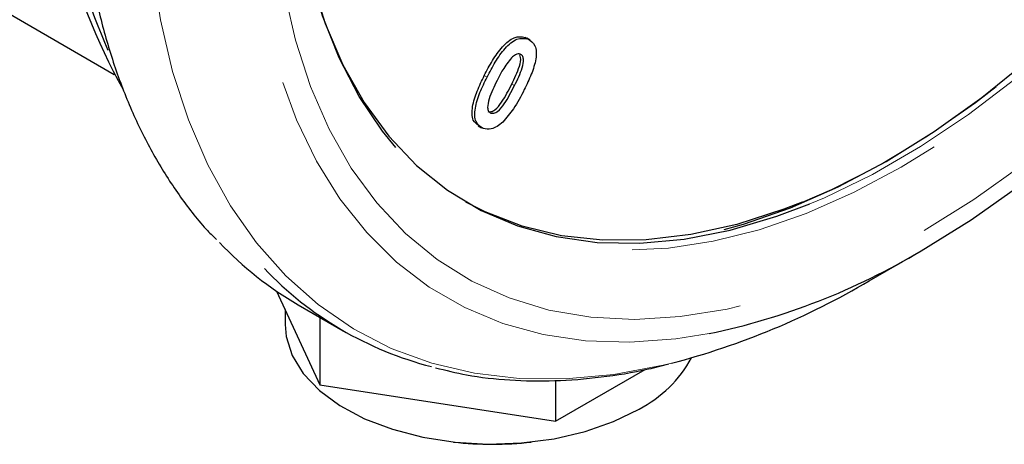
# Model space of a CAD drawing. Units: inches. Extents: x -0.7 to 25.9, y 1.8 to 18.4.
# Drawn here: x 4.4 to 4.7, y 10.2 to 10.4 of the extents above; entities that cross this region are included whole.
import ezdxf

# ---------------------------------------------------------------- set-up
doc = ezdxf.new("R2010")
doc.units = ezdxf.units.IN
doc.header["$MEASUREMENT"] = 0
doc.linetypes.add('SLD-Phantom', pattern=[0.49999999999999994, 0.25, -0.05, 0.05, -0.05, 0.05, -0.05])
doc.linetypes.add('SLD-Solid', pattern=[0])

msp = doc.modelspace()

# ---------------------------------------------------------------- linework, layer by layer
at = {"color": 7, "linetype": 'SLD-Solid', "lineweight": 25}
for p, q in [((4.35116346427631, 10.38942892693907), (4.422911195057437, 10.3480098435891)), ((4.549916717797248, 10.35947362601735), (4.550479477784356, 10.35895114119347)), ((4.550756411954302, 10.35898888089857), (4.549916717797248, 10.35947362601735)), ((4.551561272282941, 10.35860602800068), (4.55051166382309, 10.35921195406705)), ((4.535399114813639, 10.33210788791067), (4.536448723273479, 10.3315019618443)), ((4.65638432852383, 10.28419169918666), (4.672438961101512, 10.29346261303848)), ((4.473058101376902, 10.2810130625405), (4.486506791666605, 10.25203690993943)), ((4.479805439188421, 10.27677259251068), (4.493672671134763, 10.26876720990741)), ((4.475709370129617, 10.27530069835394), (4.475709370129617, 10.27070165830381)), ((4.486506791666605, 10.27290324522328), (4.486506791666605, 10.25203690993943)), ((4.559353806597776, 10.24076894271776), (4.587055154646513, 10.2567605905545)), ((4.486506791666605, 10.25203690993943), (4.559353806597776, 10.24076894271776)), ((4.559353806597776, 10.25333461596773), (4.559353806597776, 10.24076894271776))]:
    msp.add_line(p, q, dxfattribs=at)
at = {"color": 8, "linetype": 'SLD-Phantom', "lineweight": 18}
for p, q in [((4.538175494707565, 10.34719529393844), (4.537335800550511, 10.34768003905721)), ((4.546661032552346, 10.34455230233194), (4.545821338395288, 10.34503704745072))]:
    msp.add_line(p, q, dxfattribs=at)
at = {"color": 8, "linetype": 'SLD-Phantom', "lineweight": 18, "flags": 128}
for points in [[(4.77072397806863, 10.83910877639129), (4.768548603328557, 10.8396450649365), (4.754936747618049, 10.84203551299498), (4.740721146599244, 10.84291515158896), (4.725974312763475, 10.84228124343341), (4.710773487677609, 10.84013469144084), (4.695197489267005, 10.83648823045987), (4.679328288174044, 10.83136096616546), (4.663249431399616, 10.82477928536714), (4.647042889586088, 10.81677776646516), (4.630793786092869, 10.80739735868612), (4.614587244279348, 10.7966872026994), (4.598508387504917, 10.78470463061719), (4.582639186411952, 10.77150970532845), (4.567063188001351, 10.75717250133761), (4.551862362915482, 10.74176855425891), (4.537115529079716, 10.72537613048335), (4.522899928060908, 10.70808350831324), (4.5092880723504, 10.68997714617403), (4.496352474439518, 10.6711544244149), (4.48416091774408, 10.65171363398908), (4.472774880245875, 10.63175306644146), (4.462255839926679, 10.61138011492003), (4.452657392975747, 10.59069853267112), (4.444029982865309, 10.56981844435906), (4.436419323992079, 10.54884724461098), (4.429864825318737, 10.52789414896633), (4.424399590373937, 10.50706928371647), (4.420051993610811, 10.48648004511563), (4.416845680406964, 10.46623382986174), (4.414797990705984, 10.44643803524441), (4.413918382658919, 10.42719459833096), (4.414211585341273, 10.40860363631182), (4.415676022394552, 10.39076162632784), (4.418305388384723, 10.37376322564301), (4.422083919726719, 10.35769581112628), (4.426992700118443, 10.34264311930124), (4.43300808418229, 10.32868524649393), (4.440095392031092, 10.31589227830242), (4.448219943777707, 10.30433248000413), (4.455439665741127, 10.29601202715472)], [(4.784591210014972, 10.83110339378802), (4.782415835274899, 10.83163968233323), (4.768803979564392, 10.83403013039172), (4.754588378545587, 10.83490976898569), (4.739841544709818, 10.83427586083015), (4.724640719623951, 10.83212930883758), (4.709064721213347, 10.8284828478566), (4.693195520120393, 10.82335558356219), (4.677116663345958, 10.81677390276387), (4.660910121532431, 10.80877238386189), (4.644661018039211, 10.79939197608285), (4.628454476225691, 10.78868182009614), (4.612375619451259, 10.77669924801393), (4.596506418358294, 10.76350432272518), (4.580930419947694, 10.74916711873434), (4.565729594861824, 10.73376317165565), (4.550982761026066, 10.71737074788008), (4.536767160007257, 10.70007812570997), (4.523155304296743, 10.68197176357077), (4.51021970638586, 10.66314904181164), (4.49802814969043, 10.64370825138582), (4.486642112192217, 10.62374768383819), (4.476123071873022, 10.60337473231676), (4.46652462492209, 10.58269315006785), (4.457897214811651, 10.56181306175579), (4.450286555938418, 10.54084186200772), (4.44373205726508, 10.51988876636306), (4.438266822320279, 10.49906390111321), (4.433919225557154, 10.47847466251236), (4.430712912353314, 10.45822844725848), (4.428665222652334, 10.43843265264115), (4.427785614605262, 10.4191892157277), (4.428078817287616, 10.40059825370856), (4.429543254340898, 10.38275624372458), (4.432172620331072, 10.36575784303974), (4.435951151673058, 10.34969042852302), (4.440859932064785, 10.33463773669797), (4.446875316128632, 10.32067986389067), (4.453962623977435, 10.30788689569915), (4.462087175724046, 10.29632709740086), (4.46930689768747, 10.28800664455146)], [(4.869076076479415, 10.74452627602443), (4.864031729256065, 10.7577786834755), (4.857518215903911, 10.77107491647792), (4.849958000502919, 10.78317984784891), (4.841387339298744, 10.79402794264405), (4.8318519466881, 10.80356367679487), (4.821402266143227, 10.81173880707163), (4.81009031749486, 10.81850782057761), (4.797979155083296, 10.82383794562504), (4.785127104173301, 10.82769914145081), (4.771605100897708, 10.83007319819257), (4.757482505030828, 10.83094827725803), (4.742831829064008, 10.83031709056062), (4.727731890922612, 10.8281860018268), (4.712258355814977, 10.82456319539946), (4.696493194383502, 10.81946959727418), (4.680518377270547, 10.81293068424809), (4.66441902783552, 10.80498194458595), (4.648277116720805, 10.79566341764984), (4.632176190927267, 10.78502333409677), (4.616202950172823, 10.77311902589101), (4.600437788741345, 10.76001055606941), (4.58496425363371, 10.74576799913644), (4.569862739133806, 10.7304641603733), (4.555213639525497, 10.71418094666432), (4.541089467300107, 10.69699935547307), (4.527567464024517, 10.67901312606375), (4.514716989473029, 10.66031417811949), (4.502605827061465, 10.64100080259353), (4.491293878413095, 10.62117129117866), (4.480844197868222, 10.60093121655435), (4.471308805257581, 10.58038615243546), (4.462738144053406, 10.55964258284509), (4.455177928652414, 10.53880881257067), (4.448664415300256, 10.51799223712684), (4.443235436601127, 10.49730389252156), (4.438916214291129, 10.47684935498424), (4.435731970106391, 10.45673784138554), (4.43369689127347, 10.43707128834902), (4.432823588660429, 10.41795345296679), (4.433115214984276, 10.3994844525772), (4.43457019388651, 10.38175985416079), (4.437182219933102, 10.36487340482123), (4.440935529538979, 10.34891066110688), (4.445812782760558, 10.333957179714), (4.451787181503213, 10.32008941662323), (4.45882877495531, 10.30738109763015), (4.466899730512675, 10.29589684766674), (4.475959062854108, 10.28569856147992), (4.485957904865891, 10.27683721263246), (4.496845813075796, 10.26936104435408), (4.508564462219048, 10.26330646853005), (4.52105395067236, 10.25870807687294), (4.534249647736948, 10.25558771929471), (4.548080617279974, 10.2539617853371), (4.562477499527115, 10.25384029327178), (4.577363052911525, 10.25522325034658), (4.592660035866337, 10.25810156220618), (4.595218465723678, 10.25871932099173)], [(4.872757871133323, 10.71108816811674), (4.87068968877175, 10.71815575699357), (4.865564947264523, 10.73211081574817), (4.859360400179802, 10.74495375992458), (4.852109151046238, 10.75660995327111), (4.843852185185013, 10.76701568072023), (4.834638369709864, 10.77611450774731), (4.824516571734505, 10.78385364046898), (4.813543540165209, 10.79018938586541), (4.801782329342266, 10.7950880620885), (4.78929599360596, 10.79852144825204), (4.776157045447643, 10.80046951402512), (4.762437997358634, 10.80092315100057), (4.748214514547288, 10.79987780127692), (4.733568567655996, 10.79734073844509), (4.718578974610103, 10.79332560751403), (4.703332435127527, 10.78785515435619), (4.687912496209139, 10.78095940642236), (4.672405857572861, 10.77267840263089), (4.656899218936579, 10.7630558225414), (4.641479280018191, 10.75214808795786), (4.626231164177109, 10.74001435131306), (4.611243147489726, 10.72672377650741), (4.59659562423992, 10.71235007898243), (4.582373717787084, 10.69697425501838), (4.56865466969808, 10.68068094227634), (4.555514145181244, 10.66356205984781), (4.543029385803456, 10.64571316731758), (4.53126817498051, 10.62723528611982), (4.520295143411214, 10.60823034814483), (4.510173345435855, 10.58880483623239), (4.500957953602199, 10.56906705428245), (4.492702564099484, 10.54912894698415), (4.48545131496591, 10.52910063959346), (4.479246767881196, 10.50909407783492), (4.474120450015461, 10.48922120846845), (4.470105464897375, 10.46959488826637), (4.467220728829019, 10.45032342453069), (4.465482005395475, 10.43151239437831), (4.464901905464788, 10.41327101586319), (4.465482005395475, 10.39569940647161), (4.467220728829019, 10.37889677382535), (4.470105464897375, 10.3629550452991), (4.474120450015461, 10.34796432824278), (4.479246767881196, 10.33401017950057), (4.48545131496591, 10.32116814548447), (4.492702564099484, 10.30951195213794), (4.500957953602199, 10.29910531467643), (4.510173345435855, 10.29000739766174), (4.520295143411214, 10.28226826494006), (4.53126817498051, 10.27593160938333), (4.543029385803456, 10.27103293316024), (4.555514145181244, 10.26759954714461), (4.56865466969808, 10.26565239138392), (4.582373717787084, 10.26519875440848), (4.59659562423992, 10.26624319411973), (4.606878210783019, 10.26787687719069)], [(4.673306303108947, 10.29973714672092), (4.68873885289539, 10.30932969847214), (4.704079973888407, 10.32023106932924), (4.719241390011592, 10.332378466514), (4.734133248830026, 10.34570090595332), (4.748668850625815, 10.36012103215609), (4.762761495681054, 10.37555147786778), (4.776329213353359, 10.39190396522981), (4.789291609358862, 10.40908111463259), (4.801574594847728, 10.42698281539391), (4.813104080970098, 10.44550440603003), (4.823813860668674, 10.46453667351608), (4.833639303244662, 10.48396767419834), (4.842525236150297, 10.50368455337529), (4.850416486837818, 10.52356990554386), (4.857268917269042, 10.54350723432587), (4.863043118481275, 10.56338186322005), (4.867702834228843, 10.58307547478804), (4.871221266417129, 10.6024706608643), (4.873579498744049, 10.6214572938262), (4.874761767624519, 10.63992160511406), (4.874761767624519, 10.65775619640286), (4.873579498744049, 10.67485457893625), (4.871221266417129, 10.69111845480901), (4.867702834228843, 10.70645225570937), (4.863043118481275, 10.72076496383128), (4.857268917269042, 10.7339728419116), (4.850416486837818, 10.7459994330822), (4.842525236150297, 10.75677374114096), (4.833639303244662, 10.76623114056423), (4.823813860668674, 10.77431792671666), (4.813104080970098, 10.78098494576445), (4.801574594847728, 10.78619396491005), (4.789291609358862, 10.78991494265079), (4.776329213353359, 10.79212602818724), (4.762761495681054, 10.79281356216274), (4.748668850625815, 10.79197298623208), (4.734133248830026, 10.78960975366559), (4.719241390011592, 10.78573841889291), (4.704079973888407, 10.78038172778653), (4.68873885289539, 10.77357061736586), (4.673306303108947, 10.76534512640136), (4.660157896799581, 10.7572586756361)], [(4.770417782743887, 10.77767833566437), (4.776852478170677, 10.77622784650186), (4.788454476784383, 10.77236312733113), (4.7993029760316, 10.76704586300768), (4.80933019249652, 10.76030700534237), (4.818476224555861, 10.75218933749059), (4.826684323303353, 10.74274292359434), (4.833904045266777, 10.73202601864678), (4.840088099690909, 10.72010324846741), (4.845201806688578, 10.70705015961614), (4.84921206273114, 10.69294502898591), (4.852093646082483, 10.67787705465379), (4.853830793157523, 10.66193816429032), (4.85441089308821, 10.64522574623207), (4.853830793157523, 10.6278444692106), (4.852093646082483, 10.60989991152612), (4.84921206273114, 10.59150402171353), (4.845201806688578, 10.57276965817224), (4.840088099690909, 10.55381240889504), (4.833904045266777, 10.53474968145584), (4.826684323303353, 10.51569706295996), (4.818476224555861, 10.49677377997068), (4.80933019249652, 10.47809632827451), (4.7993029760316, 10.45978029290597), (4.788454476784383, 10.44193670780222), (4.776852478170677, 10.42467751632115), (4.764567916323311, 10.40810829040266), (4.751678032809138, 10.39233096075372), (4.738261645553535, 10.37744381729216), (4.724402301557372, 10.36353786820958), (4.71018197146305, 10.35069775072331), (4.695693660422477, 10.33900628069468), (4.681022491795061, 10.32853080199929), (4.666259894374224, 10.31933956808138), (4.65149729695339, 10.31148626982026), (4.636826128325974, 10.30502277777457), (4.622336240926894, 10.29998548992562), (4.608117487191072, 10.29640807377376), (4.594258143194916, 10.29431236488325), (4.580841755939313, 10.29370927733832), (4.56795187242514, 10.29460426426138), (4.555667310577774, 10.29699003697419), (4.544065311964068, 10.3008538459846), (4.533216812716851, 10.30617202046837), (4.523188019893424, 10.31290996812128), (4.514041987834079, 10.32102763597306), (4.509984441036301, 10.32539769635714)], [(4.637952079335711, 10.30798380572032), (4.642485686402693, 10.30990836937504), (4.6573271017489, 10.31710998545796), (4.67221580785032, 10.32570505253916), (4.687058799555028, 10.33563987988728), (4.701759918994088, 10.34684985514306), (4.716226161015558, 10.35926490468953), (4.73036767318452, 10.3728067631711), (4.744094603066062, 10.38738897378938), (4.757320250942285, 10.40292143880892), (4.769961069812303, 10.41930404843501), (4.78193666539224, 10.43643305193588), (4.793171372473746, 10.45420105749475), (4.803594254923993, 10.47249612204957), (4.813139105685681, 10.49120175129298), (4.821746023135524, 10.51019871984503), (4.829361411084274, 10.52936962205473), (4.835934826059705, 10.54859068085308), (4.841426859099129, 10.56774175877695), (4.845801253956878, 10.58670180790704), (4.849032788896838, 10.60535068944896), (4.851097818541397, 10.62356917462072), (4.85198530838101, 10.64124440457921), (4.851690529340138, 10.65826351988963), (4.850211905060298, 10.67451821162292), (4.849893480641824, 10.6768528026987)], [(4.850520230932083, 10.64643254353033), (4.849927520133341, 10.62891110300432), (4.848155693171139, 10.610817282283), (4.845214208196523, 10.59226485051772), (4.841123557870083, 10.573372126626), (4.835907387569441, 10.55425742922951), (4.829600377181747, 10.53504180639544), (4.822241935669676, 10.51584812606789), (4.813877777429957, 10.49679561495804), (4.804561498651835, 10.47800531935811), (4.794353000958576, 10.45959828496868), (4.783313762331974, 10.44168645573929), (4.77151787162187, 10.42438814555837), (4.759036264961089, 10.40780892636578), (4.745949336633511, 10.39205527937425), (4.732339057281503, 10.37722549420576), (4.718292126622972, 10.36341512955765), (4.703898397092849, 10.35071064222829), (4.689247721126022, 10.33919302805422), (4.674431527515941, 10.32893327096061), (4.659545974131531, 10.31999871378768), (4.644684066124735, 10.31244395742709), (4.635623157424791, 10.30851473541863)], [(4.471953301896348, 10.42790661205124), (4.471850838593375, 10.42516066800822), (4.471850838593375, 10.40732607671941), (4.473033107473852, 10.39022678402571), (4.475391339800765, 10.37396290815295), (4.478909771989051, 10.3586300174129), (4.483569487736626, 10.34431639913068), (4.489342112590346, 10.33110761103797), (4.496196119380072, 10.31908284004008), (4.504087370067604, 10.30830853198131), (4.512973302973239, 10.29885113255804), (4.522798745549227, 10.29076434640562), (4.533508525247803, 10.28409732735783), (4.545038011370173, 10.27888739805192), (4.557319420500522, 10.27516642045908), (4.570283392864542, 10.27295624493503), (4.583851110536847, 10.27226871095954), (4.597943755592087, 10.27310928689018), (4.612477781029365, 10.27547069928398), (4.627369639847802, 10.27934203405665), (4.642531055970983, 10.28469963532335), (4.657873753322511, 10.29151165575641), (4.673306303108947, 10.29973714672092)]]:
    msp.add_lwpolyline(points, dxfattribs=at)
at = {"color": 7, "linetype": 'SLD-Solid', "lineweight": 25, "flags": 128}
for points in [[(4.509984441036301, 10.32539769635714), (4.505835465445098, 10.33047495988171), (4.498615743481667, 10.34119186482927), (4.492431689057542, 10.35311463500864), (4.487317982059873, 10.36616772385991), (4.483307726017311, 10.38027194432983), (4.480424566307462, 10.39533991880986), (4.478688995590924, 10.41127971918572), (4.478108895660241, 10.42799122708366), (4.478688995590924, 10.44537341426545), (4.480424566307462, 10.46331706193753), (4.483307726017311, 10.4817129516022), (4.487317982059873, 10.50044822530382), (4.492431689057542, 10.51940547458101), (4.498615743481667, 10.53846820202021), (4.505835465445098, 10.55752082051608), (4.514041987834079, 10.57644319349297), (4.523188019893424, 10.59512064518915), (4.533216812716851, 10.61343759057008), (4.544065311964068, 10.63128026551352), (4.555667310577774, 10.6485403671549), (4.56795187242514, 10.66510959307339), (4.580841755939313, 10.68088692272234), (4.594258143194916, 10.69577406618389), (4.608117487191072, 10.70968001526647), (4.622336240926894, 10.72251831258003), (4.636826128325974, 10.73421160278137), (4.65149729695339, 10.74468617131645), (4.666259894374224, 10.75387831539467)], [(4.672405857572861, 10.29344350277816), (4.687912496209139, 10.30306517270733), (4.703332435127527, 10.31397381745119), (4.718578974610103, 10.32610664408359), (4.733568567655996, 10.33939721874133), (4.748214514547288, 10.35377091641423), (4.762437997358634, 10.36914765039067), (4.776157045447643, 10.3854409631327), (4.78929599360596, 10.40255893554884), (4.801782329342266, 10.42040782793116), (4.813543540165209, 10.43888570912891), (4.824516571734505, 10.45789155726421), (4.834638369709864, 10.47731706917665), (4.843852185185013, 10.49705394111419), (4.852109151046238, 10.5169929584249), (4.859360400179802, 10.53702126581559), (4.865564947264523, 10.55702691741382), (4.87068968877175, 10.5768988767679), (4.874706250248344, 10.59652610698237), (4.877590986316693, 10.61579848087836), (4.879328133391737, 10.63460769085803), (4.879908233322424, 10.65284906937315), (4.879328133391737, 10.67042067876473), (4.877590986316693, 10.6872251315837), (4.874706250248344, 10.70316594994964), (4.872757871133323, 10.71108816811674)], [(4.611523228219041, 10.30003158058332), (4.617485016093641, 10.3017020755007), (4.632034805115995, 10.30675938125574), (4.646765875366682, 10.31325017248999), (4.661589950769303, 10.32113532059332), (4.676412449813422, 10.33036477562352), (4.691145096422619, 10.34088302608485), (4.705694885444973, 10.3526245491619), (4.719971964445569, 10.36551654046095), (4.733889633706496, 10.37947982417026), (4.747362769868363, 10.39442976336833), (4.760306249571783, 10.41027261953055), (4.772639678532875, 10.42690919272669), (4.784290544260304, 10.44424119244726), (4.795183181545734, 10.46215758623426), (4.805252959690349, 10.48055007107521), (4.814436824353865, 10.49930488284784), (4.822679602988514, 10.51830643636972), (4.829927699405071, 10.53743732598986), (4.836138551923827, 10.55657923486154), (4.841272751582092, 10.57561566616288), (4.845300347568233, 10.59442739170353), (4.848194541787634, 10.6128997337989), (4.849937994296698, 10.63091801387689), (4.85042824179247, 10.64151314405268)], [(4.479578492824571, 10.39859602373748), (4.480511697060893, 10.39260799148772), (4.483741655642347, 10.37768925075743), (4.488117626858599, 10.36378068043812), (4.493609659898026, 10.35097056889031), (4.50018307487345, 10.33933901347546), (4.507798462822204, 10.32896065103692), (4.516405380272047, 10.31990101785033), (4.525950231033735, 10.31221563872374), (4.536373113483982, 10.305954578095), (4.547607820565491, 10.3011578892302), (4.559583416145428, 10.29785561407574), (4.572224235015447, 10.29606778325837), (4.585448306533158, 10.29580441623306), (4.599176812773211, 10.29707189151773), (4.613318324942173, 10.29985747544706), (4.627784566963643, 10.30414479341869), (4.637952079335711, 10.30798380572032)], [(4.635623157424791, 10.30851473541863), (4.629938808647476, 10.30631632148805), (4.615404783210194, 10.30165675430966), (4.601173418606314, 10.29849346228251), (4.587334567270754, 10.2968464605023), (4.573974928921412, 10.29672575259713), (4.56118120327618, 10.29813315075233), (4.549032208260445, 10.30105863580876), (4.537605185441051, 10.30548490747268), (4.531624481264362, 10.3085654511523)], [(4.475709370129617, 10.27070165830381), (4.476035045181457, 10.26698098197657), (4.477894723342192, 10.26112074742244), (4.481359910327305, 10.25550940836811), (4.486338678573691, 10.25029103470578), (4.492703092118009, 10.24560136313797), (4.500287604068144, 10.24156144219834), (4.508897066936732, 10.23827664803423), (4.518308473716771, 10.23583203925548), (4.528275751227656, 10.23428958979467), (4.538543797633849, 10.23369100536884), (4.548844835576424, 10.23405072864786), (4.55891166882473, 10.23535920650112), (4.568485649891133, 10.23758375046576), (4.577317721828552, 10.24066611530501), (4.585178222749302, 10.24452593910388)]]:
    msp.add_lwpolyline(points, dxfattribs=at)
at = {"color": 7, "linetype": 'SLD-Solid', "lineweight": 25}
for centre, radius, start, end in [((4.592018582561614, 10.43602796254126), 0.1904467574536843, 178.2001332469918, 209.122884846691), ((4.603721781315062, 10.43544624718658), 0.1995171509637458, 178.5465663355518, 203.6269947264568), ((4.534445436742224, 10.37102012190321), 0.1089409295410851, 223.513130253735, 239.8969897817462), ((4.563679346632987, 10.4753537032767), 0.2119263438711101, 281.7615464566038, 300.8664787617941), ((4.547804917471288, 10.36254322133029), 0.1082480502729121, 223.5171765507597, 255.667523518801), ((4.535189716082342, 10.48903377569029), 0.2380088209008161, 284.6084627859093, 300.600561884624), ((4.567543391279776, 10.2788319331868), 0.03857315790774409, 297.2052122981684, 331.40841491155), ((4.5398361267363, 10.33563742481337), 0.1020059628950605, 263.2376224761115, 276.7613234892342)]:
    msp.add_arc(centre, radius, start, end, dxfattribs=at)
for points, knots in [([(4.769493236164055, 10.83946342014605), (4.766330694679779, 10.84025275166046), (4.75891886592539, 10.8421026530908), (4.746612916991753, 10.84343385525413), (4.732743261882468, 10.84370150133386), (4.718411615719218, 10.84256445680204), (4.703707759825106, 10.84007909702371), (4.688696774345334, 10.83624213671534), (4.673454145407756, 10.83107396198789), (4.658053638839635, 10.82459622377639), (4.642570320205471, 10.8168465043395), (4.627078802353359, 10.80785969581965), (4.61165166324152, 10.79768608975389), (4.596361165028934, 10.78637285780747), (4.581276282711054, 10.77397683457555), (4.566465961790203, 10.76055473643431), (4.551995425541906, 10.74617403275546), (4.537930083279607, 10.73089973051931), (4.524335343194482, 10.71480140158713), (4.51126980382072, 10.69795835602871), (4.498795979323702, 10.68044260701155), (4.486965683653483, 10.66234068792289), (4.475837954584402, 10.64373029577218), (4.465459453795989, 10.62470097928985), (4.455881972768917, 10.60533745944677), (4.447145934625559, 10.58573039264193), (4.439295713228812, 10.5659678461052), (4.432364417713493, 10.54614040425612), (4.426387287250022, 10.52633806112227), (4.421390968580062, 10.50665111532995), (4.417403529820791, 10.48716888686748), (4.414442549114159, 10.46797959484103), (4.412526752053334, 10.4491706489974), (4.411667603301896, 10.43082764976694), (4.411872940525007, 10.41303449146827), (4.41314506226601, 10.39587251324082), (4.415486458157047, 10.37942614843087), (4.41888674102541, 10.36377157628768), (4.423334892476706, 10.34898725100424), (4.428820218539992, 10.33515847817463), (4.435288939610138, 10.32232362871635), (4.44279142962874, 10.31066155621484), (4.449206262443414, 10.30219241123536), (4.453410259411316, 10.29803631268543), (4.454485556281635, 10.29697326725567)], [0, 0, 0, 0, 0.01782889186227014, 0.04178433516865195, 0.06583049783079757, 0.08997255793974425, 0.1142018805336646, 0.1385011723034851, 0.1628530392884774, 0.187238008010991, 0.2116443823878159, 0.2360613458457592, 0.2604736875932432, 0.2848836776567213, 0.3092851037249333, 0.3336757098461094, 0.3580602963914911, 0.3824375941953818, 0.4068062625166013, 0.4311694285567504, 0.4555274320829901, 0.4798846575289563, 0.5042380034926331, 0.5285935125763606, 0.5529491641296705, 0.5773063619750293, 0.601667977881477, 0.6260359985268843, 0.6504101680346251, 0.6747933310915333, 0.6991846789425061, 0.7235883706849608, 0.7480017968593945, 0.7724266242083961, 0.7968627155254804, 0.8213051277829737, 0.8457503405534565, 0.870185889075968, 0.8946028019599956, 0.9189813648382974, 0.9433033687861757, 0.9675488955352523, 0.9916996678790084, 1, 1, 1, 1]), ([(4.537335800550511, 10.34768003905721), (4.538144064556906, 10.34924320328544), (4.539757888574054, 10.35236430227573), (4.542323653766959, 10.35600474659009), (4.544684528558821, 10.35831560787327), (4.547237985658209, 10.35993133398061), (4.548846828597006, 10.35965643519025), (4.549916717797248, 10.35947362601735)], [0, 0, 0, 0, 0.2510581377247779, 0.5012763764711746, 0.6266836915417673, 0.7517426486673193, 0.9999999999999999, 0.9999999999999999, 0.9999999999999999, 0.9999999999999999]), ([(4.538175494707565, 10.34719529393844), (4.538983758713967, 10.34875845816667), (4.540597582731105, 10.35187955715694), (4.543163347924014, 10.35552000147131), (4.545524222715875, 10.3578308627545), (4.54807767981526, 10.35944658886183), (4.549686522754068, 10.35917169007147), (4.550756411954302, 10.35898888089857)], [0, 0, 0, 0, 0.2510581377247779, 0.5012763764711746, 0.6266836915417673, 0.7517426486673193, 0.9999999999999999, 0.9999999999999999, 0.9999999999999999, 0.9999999999999999]), ([(4.550756411954302, 10.35898888089857), (4.551644756729575, 10.35846568495434), (4.55298032506452, 10.35767909403206), (4.553476189375146, 10.35509638561219), (4.553251365632152, 10.35210615764306), (4.551972789185085, 10.34802739512842), (4.550456672243, 10.34489705802522), (4.549697099037401, 10.34332876199074)], [0, 0, 0, 0, 0.2485112503464068, 0.3736204299047064, 0.498955469691153, 0.748977147164137, 1, 1, 1, 1]), ([(4.545743591901096, 10.35315704399592), (4.544792677748911, 10.35193619279898), (4.543090043438112, 10.3497502298164), (4.541830645140634, 10.34724141044539), (4.541274615532909, 10.34613375621597)], [0, 0, 0, 0, 0.558495823885286, 1, 1, 1, 1]), ([(4.548439164948582, 10.35432452674057), (4.548218837946478, 10.35437194133122), (4.547778198536903, 10.35446676737176), (4.546814939240106, 10.3541212489508), (4.546149907339362, 10.35352272498895), (4.545743591901096, 10.35315704399592)], [0, 0, 0, 0, 0.2800858016990414, 0.560153050305378, 1, 1, 1, 1]), ([(4.545821338395288, 10.34503704745072), (4.546714103518297, 10.34685016575117), (4.548050072293353, 10.34956338714891), (4.548760817980045, 10.35288201361956), (4.548427339987668, 10.3538130404454), (4.548327748421896, 10.35409108703763)], [0, 0, 0, 0, 0.5855387594332607, 0.8762231846068774, 1, 1, 1, 1]), ([(4.546661032552346, 10.34455230233194), (4.547570771624232, 10.34638512459547), (4.548932140882679, 10.34912783177701), (4.549555294842683, 10.35240024096841), (4.549207985237351, 10.35387168690278), (4.548695413855866, 10.35417359457176), (4.548439164948582, 10.35432452674057)], [0, 0, 0, 0, 0.5012233612987768, 0.7500503130854406, 0.8750430935838084, 1, 1, 1, 1]), ([(4.535638062438148, 10.33224114901032), (4.534964696695101, 10.33267526713151), (4.533850822770904, 10.33339338037116), (4.533467021570341, 10.335766686746), (4.533715489641575, 10.33879579706706), (4.535039114737653, 10.34292569792841), (4.536569139120632, 10.34609298263551), (4.537335800550511, 10.34768003905721)], [0, 0, 0, 0, 0.2028823637553001, 0.3356056897743814, 0.4685138576619134, 0.7336840311970867, 1, 1, 1, 1]), ([(4.536988496751571, 10.33126213891847), (4.536102366430764, 10.33181123632198), (4.534769578266686, 10.33263710866054), (4.534301231154958, 10.33527552460752), (4.534558334602244, 10.33831473842868), (4.535877809640549, 10.34243978366952), (4.537408499714597, 10.34560784724366), (4.538175494707565, 10.34719529393844)], [0, 0, 0, 0, 0.2483065762880944, 0.3734665863108661, 0.4988009048806116, 0.7488602017116065, 1, 1, 1, 1]), ([(4.541274615532909, 10.34613375621597), (4.540346098615532, 10.34426180483491), (4.538956682480733, 10.34146065021543), (4.538237912003004, 10.33810827883399), (4.538520824267645, 10.33653906470169), (4.539039030665008, 10.33621794717582), (4.539297861964761, 10.33605755690079)], [0, 0, 0, 0, 0.5013948678508241, 0.7502783269228965, 0.8752701905108232, 1, 1, 1, 1]), ([(4.538458167807707, 10.33654230201957), (4.538782322761814, 10.33649061132314), (4.539430985606866, 10.33638717364996), (4.541016686271642, 10.33722298367552), (4.543396774603628, 10.34025343563343), (4.544849983576394, 10.34312058544364), (4.545821338395288, 10.34503704745072)], [0, 0, 0, 0, 0.1248133757579087, 0.2497626471273439, 0.4985258956668318, 1, 1, 1, 1]), ([(4.539297861964761, 10.33605755690079), (4.539622016918876, 10.33600586620437), (4.540270679763924, 10.33590242853118), (4.5418563804287, 10.33673823855674), (4.544236468760682, 10.33976869051466), (4.545689677733445, 10.34263584032487), (4.546661032552346, 10.34455230233194)], [0, 0, 0, 0, 0.1248133757579087, 0.2497626471273439, 0.4985258956668318, 1, 1, 1, 1]), ([(4.549697099037401, 10.34332876199074), (4.548655134188279, 10.34127137543017), (4.546798186341333, 10.33760478384868), (4.544195168449231, 10.334613891295), (4.543052747929145, 10.33330123914725)], [0, 0, 0, 0, 0.5611169160370136, 1, 1, 1, 1]), ([(4.543052747929145, 10.33330123914725), (4.542462689990603, 10.33281069362445), (4.541283586985553, 10.33183044463149), (4.539090842551135, 10.33086725621214), (4.537785451388959, 10.33111244727207), (4.536988496751571, 10.33126213891847)], [0, 0, 0, 0, 0.2806580930961913, 0.5608344186948214, 0.9999999999999999, 0.9999999999999999, 0.9999999999999999, 0.9999999999999999]), ([(4.522238510198789, 10.25730726509231), (4.525421899019576, 10.25651492505934), (4.532856009798528, 10.25466458760097), (4.54518706500347, 10.25334416576756), (4.559057007541987, 10.25306866467158), (4.573402256044782, 10.25427875866875), (4.585199387882301, 10.25609310805507), (4.592279163455305, 10.257983138454), (4.594361123740518, 10.25853894254521)], [0, 0, 0, 0, 0.1442134671839314, 0.3367791216277884, 0.5300628030294615, 0.7241234519506333, 0.9188725672531872, 1, 1, 1, 1])]:
    msp.add_open_spline(points, degree=3, knots=knots, dxfattribs=at)

doc.saveas('drawing.dxf')
